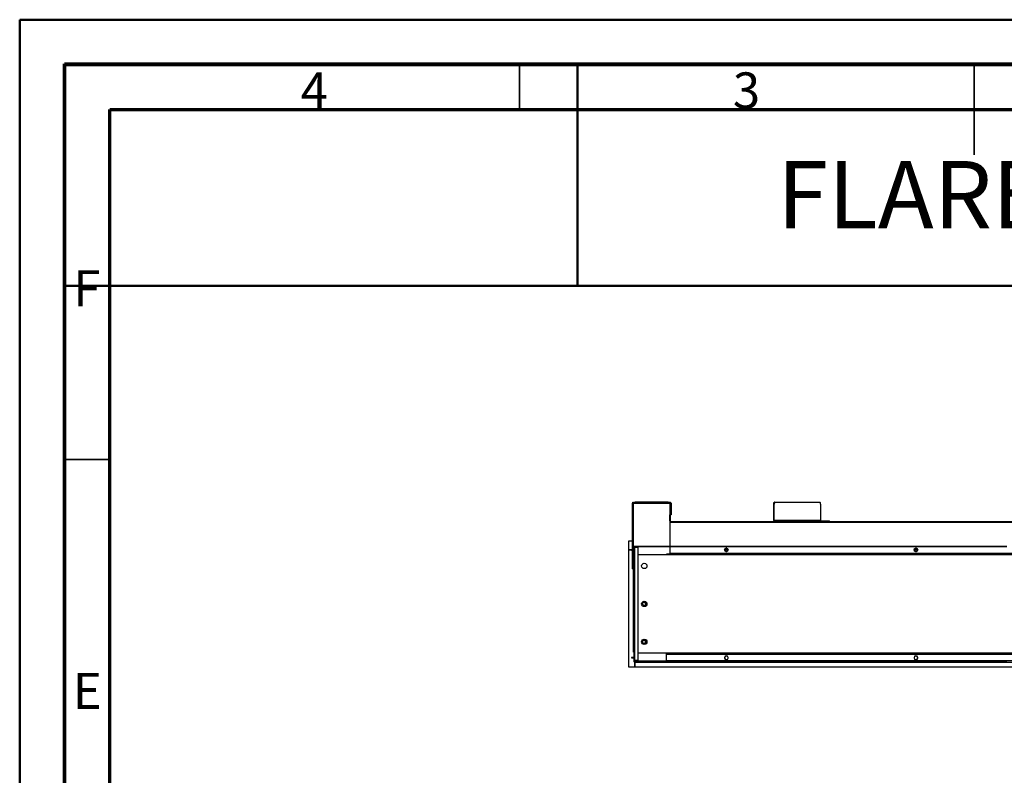
# Model space of a CAD drawing. Units: millimetres. Extents: x 2 to 5042, y -4 to 7124.
# Drawn here: x 2 to 2599, y 5131 to 7124 of the extents above; entities that cross this region are included whole.
import ezdxf

# ---------------------------------------------------------------- set-up
doc = ezdxf.new("R2010")
doc.units = ezdxf.units.MM
doc.header["$LTSCALE"] = 24
doc.layers.add('FORMAT', color=7, linetype='Continuous')
doc.styles.add('SLDTEXTSTYLE0', font='TXT', dxfattribs={"width": 0.75})

msp = doc.modelspace()

# ---------------------------------------------------------------- linework, layer by layer
at = {"color": 7, "linetype": 'Continuous', "lineweight": 50}
for p, q in [((1.9, -3.541), (1.9, 7124.459)), ((1.9, 7124.459), (5041.9, 7124.459)), ((121.9, 7004.459), (4921.9, 7004.459)), ((121.9, 116.459), (121.9, 7004.459)), ((1473.659, 6422.438), (1473.659, 7004.459)), ((120.689, 6422.438), (1473.659, 6422.438)), ((1473.659, 6422.438), (4921.9, 6422.438))]:
    msp.add_line(p, q, dxfattribs=at)
at = {"color": 7, "linetype": 'Continuous', "lineweight": 70}
for p, q in [((120, 120), (120, 7008)), ((120, 7008), (4920, 7008)), ((240, 240), (240, 6888)), ((240, 6888), (4800, 6888))]:
    msp.add_line(p, q, dxfattribs=at)
at = {"color": 7, "linetype": 'Continuous', "lineweight": 35}
for p, q in [((1320, 6888), (1320, 7008)), ((2520, 7008.024), (2520, 6767.976)), ((2520, 6888), (2520, 7008)), ((240, 5964), (120, 5964))]:
    msp.add_line(p, q, dxfattribs=at)
at = {"color": 7, "linetype": 'Continuous', "lineweight": 25}
for p, q in [((1617.563, 5848.849), (1617.563, 5675.849)), ((1617.563, 5848.849), (1620.563, 5848.849)), ((1619.063, 5851.849), (1620.563, 5851.849)), ((1619.063, 5848.849), (1619.063, 5851.849)), ((1620.563, 5851.849), (1620.563, 5848.849)), ((1620.563, 5848.849), (1620.563, 5675.849)), ((1620.563, 5848.849), (1621.563, 5848.849)), ((1621.563, 5850.349), (1621.563, 5851.849)), ((1621.563, 5851.849), (1625.563, 5851.849)), ((1625.563, 5850.349), (1621.563, 5850.349)), ((1621.563, 5850.349), (1621.563, 5848.849)), ((1621.563, 5848.849), (1716.563, 5848.849)), ((1625.563, 5851.849), (1625.563, 5850.349)), ((1712.563, 5851.849), (1625.563, 5851.849)), ((1712.563, 5850.349), (1625.563, 5850.349)), ((1712.563, 5850.349), (1712.563, 5851.849)), ((1712.563, 5851.849), (1716.563, 5851.849)), ((1716.563, 5850.349), (1712.563, 5850.349)), ((1716.563, 5851.849), (1716.563, 5850.349)), ((1716.563, 5848.849), (1716.563, 5850.349)), ((1717.563, 5848.849), (1716.563, 5848.849)), ((1717.563, 5851.849), (1719.063, 5851.849)), ((1717.563, 5848.849), (1717.563, 5851.849)), ((1717.563, 5848.849), (1720.563, 5848.849)), ((1717.563, 5818.849), (1717.563, 5848.849)), ((1719.063, 5851.849), (1719.063, 5848.849)), ((1720.563, 5848.849), (1720.563, 5818.849)), ((1992.412, 5846.849), (1991.24, 5846.849)), ((1991.24, 5803.449), (1991.24, 5846.849)), ((1992.315, 5851.849), (1993.487, 5851.849)), ((1992.412, 5803.449), (1992.412, 5846.849)), ((1993.487, 5851.849), (2113.247, 5851.849)), ((2114.322, 5846.849), (2114.322, 5803.449)), ((1717.563, 5818.849), (1716.563, 5818.849)), ((1716.563, 5818.849), (1716.563, 5736.049)), ((1716.856, 5804.049), (1716.856, 5818.849)), ((1720.563, 5818.849), (1717.563, 5818.849)), ((1717.563, 5804.049), (1717.563, 5818.849)), ((1719.063, 5804.049), (1719.063, 5818.849)), ((1716.563, 5801.049), (4060.456, 5801.049)), ((1719.063, 5804.049), (1717.563, 5804.049)), ((1992.412, 5803.449), (1991.24, 5803.449)), ((2114.322, 5803.449), (1992.412, 5803.449)), ((1993.583, 5802.249), (1993.583, 5801.049)), ((1993.583, 5802.249), (2011.944, 5802.249)), ((2011.944, 5801.049), (2011.944, 5802.249)), ((2011.944, 5802.249), (2017.902, 5802.249)), ((2017.902, 5802.249), (2017.902, 5801.049)), ((2017.902, 5802.249), (2137.662, 5802.249)), ((2137.662, 5801.049), (2137.662, 5802.249)), ((2137.662, 5802.249), (2137.779, 5802.249)), ((2137.779, 5801.049), (2137.779, 5802.249)), ((1608.563, 5417.049), (1608.563, 5750.049)), ((1608.563, 5750.049), (1617.563, 5750.049)), ((1608.563, 5725.299), (1608.563, 5726.299)), ((1617.563, 5726.299), (1608.563, 5726.299)), ((1617.563, 5725.299), (1608.563, 5725.299)), ((1617.563, 5725.799), (1615.563, 5725.799)), ((1615.563, 5725.299), (1615.563, 5725.799)), ((1615.563, 5725.299), (1617.563, 5725.299)), ((1622.063, 5734.849), (1622.063, 5736.049)), ((1622.063, 5736.049), (1794.063, 5736.049)), ((1622.063, 5734.849), (1794.063, 5734.849)), ((1623.263, 5731.949), (1622.063, 5731.949)), ((1622.063, 5731.949), (1622.063, 5695.549)), ((1623.263, 5731.949), (1623.263, 5695.549)), ((1624.463, 5733.149), (1624.463, 5734.349)), ((1624.463, 5734.349), (1632.063, 5734.349)), ((1624.463, 5733.149), (1632.063, 5733.149)), ((1624.463, 5733.049), (1632.063, 5733.049)), ((1624.463, 5732.442), (1624.463, 5733.049)), ((1624.463, 5434.656), (1624.463, 5732.442)), ((1632.063, 5734.349), (1632.063, 5733.149)), ((1632.063, 5733.049), (1632.063, 5434.049)), ((1708.063, 5712.649), (1708.063, 5715.049)), ((4024.063, 5715.049), (1708.063, 5715.049)), ((1716.563, 5734.849), (1716.563, 5715.049)), ((4060.456, 5716.049), (1716.563, 5716.049)), ((1884.986, 5715.526), (1716.563, 5715.526)), ((1716.563, 5715.291), (1884.986, 5715.291)), ((1794.063, 5734.849), (1794.063, 5736.049)), ((1794.063, 5736.049), (1806.063, 5736.049)), ((1794.063, 5734.849), (1806.063, 5734.849)), ((1806.063, 5734.849), (1806.063, 5736.049)), ((1806.063, 5736.049), (1846.063, 5736.049)), ((1806.063, 5734.849), (1846.063, 5734.849)), ((1846.063, 5734.849), (1846.063, 5736.049)), ((1846.063, 5736.049), (1858.063, 5736.049)), ((1846.063, 5734.849), (1858.063, 5734.849)), ((1858.063, 5734.849), (1858.063, 5736.049)), ((1858.063, 5736.049), (1954.063, 5736.049)), ((1858.063, 5734.849), (1954.063, 5734.849)), ((1862.804, 5729.505), (1861.44, 5727.143)), ((1861.44, 5724.955), (1862.804, 5722.593)), ((1864.313, 5721.633), (1864.313, 5730.465)), ((1870.706, 5725.049), (1864.313, 5725.049)), ((1867.426, 5730.599), (1864.699, 5730.599)), ((1864.699, 5721.499), (1867.426, 5721.499)), ((1870.685, 5727.143), (1869.321, 5729.505)), ((1869.321, 5722.593), (1870.685, 5724.955)), ((1884.986, 5715.291), (1884.986, 5715.526)), ((1889.986, 5715.526), (1889.986, 5715.291)), ((2062.909, 5715.526), (1889.986, 5715.526)), ((1889.986, 5715.291), (2062.909, 5715.291)), ((1954.063, 5734.849), (1954.063, 5736.049)), ((1954.063, 5736.049), (1966.063, 5736.049)), ((1954.063, 5734.849), (1966.063, 5734.849)), ((1966.063, 5734.849), (1966.063, 5736.049)), ((1966.063, 5736.049), (2006.063, 5736.049)), ((1966.063, 5734.849), (2006.063, 5734.849)), ((2006.063, 5734.849), (2006.063, 5736.049)), ((2006.063, 5736.049), (2018.063, 5736.049)), ((2006.063, 5734.849), (2018.063, 5734.849)), ((2018.063, 5734.849), (2018.063, 5736.049)), ((2018.063, 5736.049), (2114.063, 5736.049)), ((2018.063, 5734.849), (2114.063, 5734.849)), ((2062.909, 5715.291), (2062.909, 5715.526)), ((2067.909, 5715.526), (2067.909, 5715.291)), ((2240.832, 5715.526), (2067.909, 5715.526)), ((2067.909, 5715.291), (2240.832, 5715.291)), ((2114.063, 5734.849), (2114.063, 5736.049)), ((2114.063, 5736.049), (2126.063, 5736.049)), ((2114.063, 5734.849), (2126.063, 5734.849)), ((2126.063, 5734.849), (2126.063, 5736.049)), ((2126.063, 5736.049), (2166.063, 5736.049)), ((2126.063, 5734.849), (2166.063, 5734.849)), ((2166.063, 5734.849), (2166.063, 5736.049)), ((2166.063, 5736.049), (2178.063, 5736.049)), ((2166.063, 5734.849), (2178.063, 5734.849)), ((2178.063, 5734.849), (2178.063, 5736.049)), ((2178.063, 5736.049), (2274.063, 5736.049)), ((2178.063, 5734.849), (2274.063, 5734.849)), ((2240.832, 5715.291), (2240.832, 5715.526)), ((2245.832, 5715.526), (2245.832, 5715.291)), ((2418.755, 5715.526), (2245.832, 5715.526)), ((2245.832, 5715.291), (2418.755, 5715.291)), ((2274.063, 5734.849), (2274.063, 5736.049)), ((2274.063, 5736.049), (2286.063, 5736.049)), ((2274.063, 5734.849), (2286.063, 5734.849)), ((2286.063, 5734.849), (2286.063, 5736.049)), ((2286.063, 5736.049), (2326.063, 5736.049)), ((2286.063, 5734.849), (2326.063, 5734.849)), ((2326.063, 5734.849), (2326.063, 5736.049)), ((2326.063, 5736.049), (2338.063, 5736.049)), ((2326.063, 5734.849), (2338.063, 5734.849)), ((2338.063, 5734.849), (2338.063, 5736.049)), ((2338.063, 5736.049), (2434.063, 5736.049)), ((2338.063, 5734.849), (2434.063, 5734.849)), ((2370.706, 5725.049), (2361.419, 5725.049)), ((2362.804, 5729.505), (2361.44, 5727.143)), ((2361.44, 5724.955), (2362.804, 5722.593)), ((2367.426, 5730.599), (2364.699, 5730.599)), ((2364.699, 5721.499), (2367.426, 5721.499)), ((2370.685, 5727.143), (2369.321, 5729.505)), ((2369.321, 5722.593), (2370.685, 5724.955)), ((2418.755, 5715.291), (2418.755, 5715.526)), ((2423.755, 5715.526), (2423.755, 5715.291)), ((2596.678, 5715.526), (2423.755, 5715.526)), ((2423.755, 5715.291), (2596.678, 5715.291)), ((2434.063, 5734.849), (2434.063, 5736.049)), ((2434.063, 5736.049), (2446.063, 5736.049)), ((2434.063, 5734.849), (2446.063, 5734.849)), ((2446.063, 5734.849), (2446.063, 5736.049)), ((2446.063, 5736.049), (2486.063, 5736.049)), ((2446.063, 5734.849), (2486.063, 5734.849)), ((2486.063, 5734.849), (2486.063, 5736.049)), ((2486.063, 5736.049), (2498.063, 5736.049)), ((2486.063, 5734.849), (2498.063, 5734.849)), ((2498.063, 5734.849), (2498.063, 5736.049)), ((2498.063, 5736.049), (2594.063, 5736.049)), ((2498.063, 5734.849), (2594.063, 5734.849)), ((2594.063, 5734.849), (2594.063, 5736.049)), ((2594.063, 5736.049), (2606.063, 5736.049)), ((2594.063, 5734.849), (2606.063, 5734.849)), ((2596.678, 5715.291), (2596.678, 5715.526)), ((1622.063, 5695.549), (1622.063, 5683.549)), ((1623.263, 5695.549), (1622.063, 5695.549)), ((1623.263, 5695.549), (1623.263, 5683.549)), ((1708.063, 5712.649), (1632.063, 5712.649)), ((4024.063, 5712.649), (1708.063, 5712.649)), ((1620.563, 5675.849), (1617.563, 5675.849)), ((1620.563, 5675.849), (1621.563, 5675.849)), ((1621.063, 5456.049), (1621.063, 5675.849)), ((1623.263, 5683.549), (1622.063, 5683.549)), ((1622.063, 5643.549), (1622.063, 5683.549)), ((1623.263, 5643.549), (1623.263, 5683.549)), ((1623.263, 5643.549), (1622.063, 5643.549)), ((1622.063, 5643.549), (1622.063, 5631.549)), ((1623.263, 5643.549), (1623.263, 5631.549)), ((1623.263, 5631.549), (1622.063, 5631.549)), ((1622.063, 5631.549), (1622.063, 5535.549)), ((1623.263, 5631.549), (1623.263, 5535.549)), ((1645.013, 5584.913), (1645.013, 5582.185)), ((1648.469, 5588.171), (1646.107, 5586.807)), ((1653.019, 5586.807), (1650.657, 5588.171)), ((1652.063, 5587.359), (1652.063, 5579.738)), ((1653.563, 5580.987), (1653.563, 5586.111)), ((1654.113, 5582.185), (1654.113, 5584.913)), ((1646.107, 5580.29), (1648.469, 5578.926)), ((1650.657, 5578.926), (1653.019, 5580.29)), ((1623.263, 5535.549), (1622.063, 5535.549)), ((1622.063, 5535.549), (1622.063, 5523.549)), ((1623.263, 5535.549), (1623.263, 5523.549)), ((1623.263, 5523.549), (1622.063, 5523.549)), ((1622.063, 5483.549), (1622.063, 5523.549)), ((1623.263, 5483.549), (1623.263, 5523.549)), ((1623.263, 5483.549), (1622.063, 5483.549)), ((1622.063, 5483.549), (1622.063, 5471.549)), ((1623.263, 5483.549), (1623.263, 5471.549)), ((1645.013, 5484.913), (1645.013, 5482.185)), ((1648.469, 5488.171), (1646.107, 5486.807)), ((1646.107, 5480.29), (1648.469, 5478.926)), ((1653.019, 5486.807), (1650.657, 5488.171)), ((1650.657, 5478.926), (1653.019, 5480.29)), ((1652.063, 5487.359), (1652.063, 5479.738)), ((1653.563, 5480.987), (1653.563, 5486.111)), ((1654.113, 5482.185), (1654.113, 5484.913)), ((1622.063, 5456.049), (1621.063, 5456.049)), ((1623.263, 5471.549), (1622.063, 5471.549)), ((1622.063, 5471.549), (1622.063, 5435.149)), ((1623.263, 5471.549), (1623.263, 5435.149)), ((1632.063, 5454.449), (1708.063, 5454.449)), ((1708.063, 5454.449), (4024.063, 5454.449)), ((1708.063, 5452.049), (1708.063, 5454.449)), ((1615.563, 5441.799), (1615.563, 5441.299)), ((1621.563, 5441.799), (1615.563, 5441.799)), ((1615.563, 5441.702), (1621.563, 5441.702)), ((1615.563, 5441.299), (1621.563, 5441.299)), ((1621.563, 5432.756), (1621.47, 5432.756)), ((1621.47, 5432.756), (1621.47, 5432.656)), ((1621.47, 5432.656), (1622.419, 5432.656)), ((1622.063, 5441.799), (1621.563, 5441.799)), ((1622.063, 5441.702), (1621.563, 5441.702)), ((1621.563, 5441.299), (1621.563, 5432.756)), ((1621.563, 5441.299), (1622.063, 5441.299)), ((1621.563, 5432.756), (1622.563, 5432.756)), ((1623.263, 5435.149), (1622.063, 5435.149)), ((1622.063, 5432.249), (1622.063, 5431.049)), ((1794.063, 5432.249), (1622.063, 5432.249)), ((1794.063, 5431.049), (1622.063, 5431.049)), ((1622.563, 5433.683), (1622.563, 5432.759)), ((1622.563, 5432.756), (1622.563, 5432.759)), ((1622.563, 5432.756), (1623.563, 5432.756)), ((1623.563, 5432.756), (1623.563, 5432.656)), ((1623.613, 5432.656), (1623.613, 5432.904)), ((1623.706, 5432.656), (1624.17, 5432.656)), ((1624.17, 5432.656), (1624.17, 5432.249)), ((1624.17, 5431.049), (1624.17, 5417.049)), ((1624.27, 5431.049), (1624.27, 5430.049)), ((1624.27, 5417.049), (1624.27, 5430.049)), ((1624.463, 5434.656), (1624.463, 5434.049)), ((1624.463, 5434.049), (1632.063, 5434.049)), ((1624.463, 5433.949), (1624.463, 5432.749)), ((1632.063, 5433.949), (1624.463, 5433.949)), ((1632.063, 5432.749), (1624.463, 5432.749)), ((1632.063, 5432.749), (1632.063, 5433.949)), ((1708.063, 5452.049), (4024.063, 5452.049)), ((1708.063, 5450.849), (1708.063, 5452.049)), ((1708.063, 5450.849), (4024.063, 5450.849)), ((1708.063, 5433.449), (1708.063, 5450.849)), ((1708.063, 5432.249), (1708.063, 5433.449)), ((4024.063, 5433.449), (1708.063, 5433.449)), ((1884.986, 5451.807), (1712.063, 5451.807)), ((1712.063, 5451.807), (1712.063, 5451.572)), ((1712.063, 5451.572), (1884.986, 5451.572)), ((1794.063, 5432.249), (1794.063, 5431.049)), ((1806.063, 5432.249), (1794.063, 5432.249)), ((1806.063, 5431.049), (1794.063, 5431.049)), ((1806.063, 5432.249), (1806.063, 5431.049)), ((1846.063, 5432.249), (1806.063, 5432.249)), ((1846.063, 5431.049), (1806.063, 5431.049)), ((1846.063, 5432.249), (1846.063, 5431.049)), ((1858.063, 5432.249), (1846.063, 5432.249)), ((1858.063, 5431.049), (1846.063, 5431.049)), ((1858.063, 5432.249), (1858.063, 5431.049)), ((1954.063, 5432.249), (1858.063, 5432.249)), ((1954.063, 5431.049), (1858.063, 5431.049)), ((1863.436, 5445.599), (1861.313, 5441.922)), ((1861.313, 5442.049), (1861.313, 5440.049)), ((1861.313, 5440.176), (1863.436, 5436.499)), ((1868.69, 5445.599), (1863.436, 5445.599)), ((1863.436, 5436.499), (1868.69, 5436.499)), ((1870.813, 5441.922), (1868.69, 5445.599)), ((1868.69, 5436.499), (1870.813, 5440.176)), ((1870.813, 5440.049), (1870.813, 5442.049)), ((1884.986, 5451.572), (1884.986, 5451.807)), ((2062.909, 5451.807), (1889.986, 5451.807)), ((1889.986, 5451.807), (1889.986, 5451.572)), ((1889.986, 5451.572), (2062.909, 5451.572)), ((1954.063, 5432.249), (1954.063, 5431.049)), ((1966.063, 5432.249), (1954.063, 5432.249)), ((1966.063, 5431.049), (1954.063, 5431.049)), ((1966.063, 5432.249), (1966.063, 5431.049)), ((2006.063, 5432.249), (1966.063, 5432.249)), ((2006.063, 5431.049), (1966.063, 5431.049)), ((2006.063, 5432.249), (2006.063, 5431.049)), ((2018.063, 5432.249), (2006.063, 5432.249)), ((2018.063, 5431.049), (2006.063, 5431.049)), ((2018.063, 5432.249), (2018.063, 5431.049)), ((2114.063, 5432.249), (2018.063, 5432.249)), ((2114.063, 5431.049), (2018.063, 5431.049)), ((2062.909, 5451.572), (2062.909, 5451.807)), ((2240.832, 5451.807), (2067.909, 5451.807)), ((2067.909, 5451.807), (2067.909, 5451.572)), ((2067.909, 5451.572), (2240.832, 5451.572)), ((2114.063, 5432.249), (2114.063, 5431.049)), ((2126.063, 5432.249), (2114.063, 5432.249)), ((2126.063, 5431.049), (2114.063, 5431.049)), ((2126.063, 5432.249), (2126.063, 5431.049)), ((2166.063, 5432.249), (2126.063, 5432.249)), ((2166.063, 5431.049), (2126.063, 5431.049)), ((2166.063, 5432.249), (2166.063, 5431.049)), ((2178.063, 5432.249), (2166.063, 5432.249)), ((2178.063, 5431.049), (2166.063, 5431.049)), ((2178.063, 5432.249), (2178.063, 5431.049)), ((2274.063, 5432.249), (2178.063, 5432.249)), ((2274.063, 5431.049), (2178.063, 5431.049)), ((2240.832, 5451.572), (2240.832, 5451.807)), ((2418.755, 5451.807), (2245.832, 5451.807)), ((2245.832, 5451.807), (2245.832, 5451.572)), ((2245.832, 5451.572), (2418.755, 5451.572)), ((2274.063, 5432.249), (2274.063, 5431.049)), ((2286.063, 5432.249), (2274.063, 5432.249)), ((2286.063, 5431.049), (2274.063, 5431.049)), ((2286.063, 5432.249), (2286.063, 5431.049)), ((2326.063, 5432.249), (2286.063, 5432.249)), ((2326.063, 5431.049), (2286.063, 5431.049)), ((2326.063, 5432.249), (2326.063, 5431.049)), ((2338.063, 5432.249), (2326.063, 5432.249)), ((2338.063, 5431.049), (2326.063, 5431.049)), ((2338.063, 5432.249), (2338.063, 5431.049)), ((2434.063, 5432.249), (2338.063, 5432.249)), ((2434.063, 5431.049), (2338.063, 5431.049)), ((2363.436, 5445.599), (2361.313, 5441.922)), ((2361.313, 5442.049), (2361.313, 5440.049)), ((2361.313, 5440.176), (2363.436, 5436.499)), ((2368.69, 5445.599), (2363.436, 5445.599)), ((2363.436, 5436.499), (2368.69, 5436.499)), ((2370.813, 5441.922), (2368.69, 5445.599)), ((2368.69, 5436.499), (2370.813, 5440.176)), ((2370.813, 5440.049), (2370.813, 5442.049)), ((2418.755, 5451.572), (2418.755, 5451.807)), ((2596.678, 5451.807), (2423.755, 5451.807)), ((2423.755, 5451.807), (2423.755, 5451.572)), ((2423.755, 5451.572), (2596.678, 5451.572)), ((2434.063, 5432.249), (2434.063, 5431.049)), ((2446.063, 5432.249), (2434.063, 5432.249)), ((2446.063, 5431.049), (2434.063, 5431.049)), ((2446.063, 5432.249), (2446.063, 5431.049)), ((2486.063, 5432.249), (2446.063, 5432.249)), ((2486.063, 5431.049), (2446.063, 5431.049)), ((2486.063, 5432.249), (2486.063, 5431.049)), ((2498.063, 5432.249), (2486.063, 5432.249)), ((2498.063, 5431.049), (2486.063, 5431.049)), ((2498.063, 5432.249), (2498.063, 5431.049)), ((2594.063, 5432.249), (2498.063, 5432.249)), ((2594.063, 5431.049), (2498.063, 5431.049)), ((2594.063, 5432.249), (2594.063, 5431.049)), ((2606.063, 5432.249), (2594.063, 5432.249)), ((2606.063, 5431.049), (2594.063, 5431.049)), ((2596.678, 5451.572), (2596.678, 5451.807)), ((1624.17, 5417.049), (1608.563, 5417.049)), ((4107.856, 5417.049), (1624.27, 5417.049))]:
    msp.add_line(p, q, dxfattribs=at)
at = {"color": 8, "linetype": 'Continuous', "lineweight": 25}
for p, q in [((1716.856, 5804.049), (1716.563, 5804.049)), ((1716.563, 5799.049), (4060.456, 5799.049)), ((1870.706, 5727.049), (1864.313, 5727.049)), ((2370.706, 5727.049), (2361.419, 5727.049)), ((1621.563, 5456.049), (1621.563, 5441.799)), ((1621.563, 5441.702), (1621.563, 5441.299)), ((1621.563, 5432.756), (1621.563, 5432.656)), ((1624.27, 5430.049), (4062.956, 5430.049)), ((1624.563, 5434.049), (1624.563, 5433.949)), ((1632.063, 5433.049), (1708.063, 5433.049))]:
    msp.add_line(p, q, dxfattribs=at)
at = {"color": 7, "linetype": 'Continuous', "lineweight": 25, "flags": 128}
for points in [[(1991.24, 5846.849), (1991.26, 5847.824), (1991.321, 5848.762), (1991.421, 5849.627), (1991.555, 5850.384), (1991.717, 5851.006), (1991.903, 5851.468), (1992.105, 5851.753), (1992.315, 5851.849)], [(1993.487, 5851.849), (1993.277, 5851.753), (1993.075, 5851.468), (1992.889, 5851.006), (1992.726, 5850.384), (1992.593, 5849.627), (1992.493, 5848.762), (1992.432, 5847.824), (1992.412, 5846.849)], [(2114.322, 5846.849), (2114.301, 5847.824), (2114.24, 5848.762), (2114.141, 5849.627), (2114.007, 5850.384), (2113.844, 5851.006), (2113.658, 5851.468), (2113.457, 5851.753), (2113.247, 5851.849)], [(1716.856, 5804.049), (1716.683, 5803.042), (1716.563, 5802.423)], [(1624.463, 5732.442), (1623.544, 5732.318), (1623.325, 5732.284)], [(1623.331, 5434.813), (1623.544, 5434.779), (1624.463, 5434.656)], [(1623.779, 5432.876), (1623.639, 5432.829), (1623.563, 5432.756)], [(1624.486, 5432.249), (1624.489, 5432.283), (1624.536, 5432.772)]]:
    msp.add_lwpolyline(points, dxfattribs=at)
at = {"color": 7, "linetype": 'Continuous', "lineweight": 25}
for centre, radius in [((1866.063, 5726.049), 4.75), ((2366.063, 5726.049), 4.75), ((1649.563, 5683.549), 7), ((1649.563, 5583.549), 7), ((1649.563, 5583.549), 4.75), ((1649.563, 5483.549), 7), ((1649.563, 5483.549), 4.75)]:
    msp.add_circle(centre, radius, dxfattribs=at)
for centre, radius, start, end in [((1624.27, 5848.849), 3, 154.471221, 180), ((1713.856, 5848.849), 3, 360, 25.528779), ((1716.206, 5803.971), 2.858, 277.171705, 1.566603), ((1716.076, 5804.045), 1.487, 290.972396, 0.163585), ((1993.612, 5803.421), 2.372, 179.329963, 269.313913), ((1993.598, 5803.435), 1.186, 179.329963, 269.313913), ((2115.508, 5803.435), 1.186, 179.329963, 269.313913), ((1624.463, 5731.949), 2.4, 90, 180), ((1624.463, 5731.949), 1.2, 90, 180), ((1624.624, 5730.341), 2.107, 94.402994, 130.257266), ((1625.563, 5675.849), 4, 180, 208.955024), ((1624.463, 5435.149), 2.4, 180, 270), ((1623.559, 5430.247), 2.699, 90.400426, 111.668946), ((1624.463, 5435.149), 1.2, 180, 270), ((1624.624, 5436.757), 2.107, 229.742734, 265.597006), ((1621.348, 5433.237), 3.193, 341.974739, 350.468498), ((1866.063, 5442.049), 4.75, 0, 180), ((1866.063, 5440.049), 4.75, 180, 0), ((2366.063, 5442.049), 4.75, 0, 180), ((2366.063, 5440.049), 4.75, 180, 0)]:
    msp.add_arc(centre, radius, start, end, dxfattribs=at)

# ---------------------------------------------------------------- texts
at = {"color": 7, "linetype": 'Continuous', "lineweight": 0, "char_height": 95.25, "attachment_point": 2, "style": 'SLDTEXTSTYLE0'}
for s, insert in [('3', (1919.041, 6985.444)), ('4', (779.041, 6985.444)), ('F', (178.986, 6463.444)), ('E', (180.187, 5401.444))]:
    msp.add_mtext(s, dxfattribs=dict(at, insert=insert))
at = {"layer": 'FORMAT', "insert": (3884.624, 6751.745), "char_height": 177.8, "attachment_point": 3, "style": 'SLDTEXTSTYLE0'}
msp.add_mtext('FLARE-VLC-100H', dxfattribs=at)

doc.saveas('drawing.dxf')
